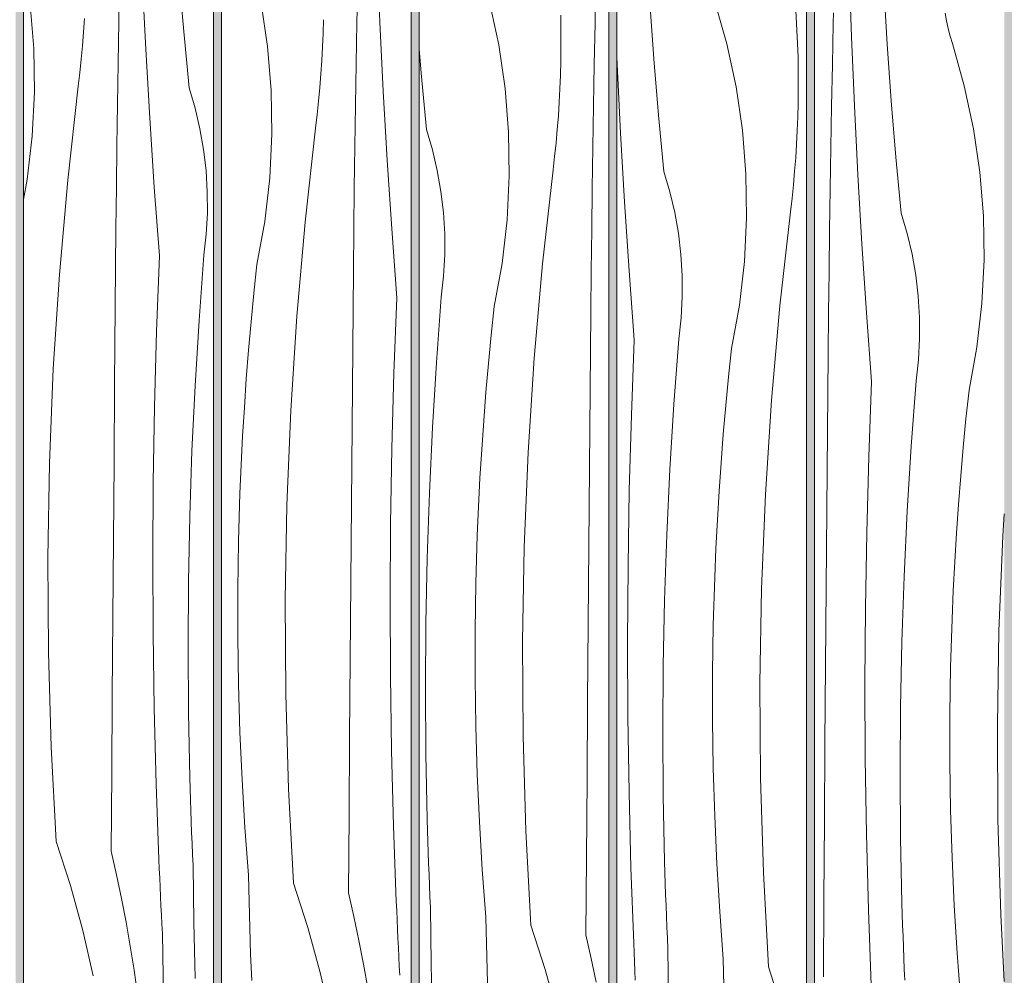
# Model space of a CAD drawing. Units: millimetres. Extents: x 49900 to 132925, y -1416 to 3755.
# Drawn here: x 54427 to 54925, y 854 to 1338 of the extents above; entities that cross this region are included whole.
import ezdxf

# ---------------------------------------------------------------- set-up
doc = ezdxf.new("R2010")
doc.units = ezdxf.units.MM
doc.header["$MEASUREMENT"] = 0
doc.linetypes.add('Wipeout_Contour', pattern=[1000, 0, -1000])
doc.layers.add('0_Pen_No__18', color=9, linetype='Continuous', lineweight=13)
doc.layers.add('SA - VIIMISTLUS - sein 3D_Pen_No__18', color=9, linetype='Continuous', lineweight=13)
doc.layers.add('SA - VIIMISTLUS - sein 3D', color=7, linetype='Continuous')
doc.layers.add('SA - VIIMISTLUS - sein 3D_Pen_No__87', color=7, linetype='Continuous', lineweight=9, true_color=0x8a8a8a)

# ---------------------------------------------------------------- blocks, each defined once
blk = doc.blocks.new('Section Element_83_1')
at = {"layer": 'SA - VIIMISTLUS - sein 3D', "linetype": 'Continuous', "lineweight": 0, "true_color": 0xffffff}
h = blk.add_hatch(color=7, dxfattribs=at)
h.paths.add_polyline_path([(52600.56, 10), (52600.56, 3), (55351.53, 3), (55351.53, 1136.83), (55328.51, 1060.95), (55328.51, 2940), (55351.53, 2940), (55351.53, 2950), (52600.56, 2950), (52600.56, 2940), (52624.56, 2940), (52624.56, 10)])
h.paths.add_polyline_path([(52628.51, 2940), (52724.52, 2940), (52724.52, 10), (52628.51, 10)], flags=0)
h.paths.add_polyline_path([(52824.52, 10), (52728.51, 10), (52728.51, 2940), (52824.52, 2940)], flags=0)
h.paths.add_polyline_path([(52828.51, 2940), (52924.52, 2940), (52924.52, 10), (52828.51, 10)], flags=0)
h.paths.add_polyline_path([(53024.52, 10), (52928.51, 10), (52928.51, 2940), (53024.52, 2940)], flags=0)
h.paths.add_polyline_path([(53124.52, 10), (53028.51, 10), (53028.51, 2940), (53124.52, 2940)], flags=0)
h.paths.add_polyline_path([(53128.51, 10), (53128.51, 2940), (53224.52, 2940), (53224.52, 10)], flags=0)
h.paths.add_polyline_path([(53228.51, 2940), (53324.52, 2940), (53324.52, 10), (53228.51, 10)], flags=0)
h.paths.add_polyline_path([(53328.51, 2940), (53424.52, 2940), (53424.52, 10), (53328.51, 10)], flags=0)
h.paths.add_polyline_path([(53428.51, 2940), (53524.52, 2940), (53524.52, 10), (53428.51, 10)], flags=0)
h.paths.add_polyline_path([(53528.51, 2940), (53624.52, 2940), (53624.52, 10), (53528.51, 10)], flags=0)
h.paths.add_polyline_path([(53628.51, 10), (53628.51, 2940), (53724.52, 2940), (53724.52, 10)], flags=0)
h.paths.add_polyline_path([(53728.51, 2940), (53824.52, 2940), (53824.52, 10), (53728.51, 10)], flags=0)
h.paths.add_polyline_path([(53924.52, 10), (53828.51, 10), (53828.51, 2940), (53924.52, 2940)], flags=0)
h.paths.add_polyline_path([(53928.51, 10), (53928.51, 2940), (54024.52, 2940), (54024.52, 12.09), (54003.28, 10)], flags=0)
h.paths.add_polyline_path([(54028.51, 2940), (54124.52, 2940), (54124.52, 21.94), (54028.51, 12.49)], flags=0)
h.paths.add_polyline_path([(54128.51, 2940), (54224.52, 2940), (54224.52, 37.96), (54194.39, 28.82), (54128.51, 22.33)], flags=0)
h.paths.add_polyline_path([(54228.51, 2940), (54324.52, 2940), (54324.52, 68.3), (54228.51, 39.17)], flags=0)
h.paths.add_polyline_path([(54328.51, 2940), (54424.52, 2940), (54424.52, 98.63), (54328.51, 69.51)], flags=0)
h.paths.add_polyline_path([(54428.51, 2940), (54524.52, 2940), (54524.52, 140.24), (54475.78, 114.18), (54428.51, 99.84)], flags=0)
h.paths.add_polyline_path([(54528.51, 2940), (54624.52, 2940), (54624.52, 193.69), (54528.51, 142.37)], flags=0)
h.paths.add_polyline_path([(54628.51, 195.82), (54628.51, 2940), (54724.52, 2940), (54724.52, 247.14)], flags=0)
h.paths.add_polyline_path([(54728.51, 249.27), (54728.51, 2940), (54824.52, 2940), (54824.52, 326.18), (54735.11, 252.8)], flags=0)
h.paths.add_polyline_path([(54828.51, 329.45), (54828.51, 2940), (54924.52, 2940), (54924.52, 408.25)], flags=0)
h.paths.add_polyline_path([(54928.51, 411.52), (54928.51, 2940), (55024.52, 2940), (55024.52, 515.02), (54962.41, 439.34)], flags=0)
h.paths.add_polyline_path([(55028.51, 519.89), (55028.51, 2940), (55124.52, 2940), (55124.52, 636.87)], flags=0)
h.paths.add_polyline_path([(55128.51, 641.74), (55128.51, 2940), (55224.52, 2940), (55224.52, 808.02), (55148.96, 666.64)], flags=0)
h.paths.add_polyline_path([(55228.51, 815.49), (55228.51, 2940), (55324.52, 2940), (55324.52, 1047.79), (55287.57, 925.97)], flags=0)
blk = doc.blocks.new('*X167')
at = {"layer": 'SA - VIIMISTLUS - sein 3D_Pen_No__18', "color": 9, "linetype": 'Continuous', "lineweight": 13}
for p, q in [((54509.48, 1331.72), (54507.11, 1360.21)), ((54476.61, 1336.51), (54476.99, 1357.4)), ((54490.27, 1322.71), (54488.53, 1357.57)), ((54433.65, 1323.16), (54431.87, 1345.27)), ((54458.82, 1331.37), (54459.27, 1338.23)), ((54476.27, 1315.62), (54476.61, 1336.51)), ((54458.29, 1324.52), (54458.82, 1331.37)), ((54512.19, 1303.27), (54509.48, 1331.72)), ((54434, 1300.98), (54433.65, 1323.16)), ((54457.66, 1317.68), (54458.29, 1324.52)), ((54492.29, 1287.85), (54490.27, 1322.71)), ((54456.95, 1310.84), (54457.66, 1317.68)), ((54475.96, 1294.73), (54476.27, 1315.62)), ((54456.14, 1304.02), (54456.95, 1310.84)), ((54432.9, 1278.83), (54434, 1300.98)), ((54450.81, 1256.5), (54456.14, 1304.02)), ((54515.23, 1292.99), (54512.19, 1303.27)), ((54475.68, 1273.83), (54475.96, 1294.73)), ((54517.68, 1282.54), (54515.23, 1292.99)), ((54494.59, 1253.02), (54492.29, 1287.85)), ((54519.53, 1271.98), (54517.68, 1282.54)), ((54430.36, 1256.8), (54432.9, 1278.83)), ((54475.44, 1252.94), (54475.68, 1273.83)), ((54520.78, 1261.33), (54519.53, 1271.98)), ((54521.42, 1250.62), (54520.78, 1261.33)), ((54428.52, 1246.67), (54430.36, 1256.8)), ((54446.6, 1208.87), (54450.81, 1256.5)), ((54475.23, 1232.05), (54475.44, 1252.94)), ((54497.19, 1218.2), (54494.59, 1253.02)), ((54521.45, 1239.9), (54521.42, 1250.62)), ((54520.87, 1229.19), (54521.45, 1239.9)), ((54474.88, 1192.7), (54475.23, 1232.05)), ((54519.69, 1218.53), (54520.87, 1229.19)), ((54495.75, 1180.07), (54497.19, 1218.2)), ((54517.23, 1185.57), (54519.69, 1218.53)), ((54443.52, 1161.15), (54446.6, 1208.87)), ((54474.54, 1153.36), (54474.88, 1192.7)), ((54515.21, 1152.59), (54517.23, 1185.57)), ((54494.71, 1141.93), (54495.75, 1180.07)), ((54441.56, 1113.37), (54443.52, 1161.15)), ((54474.22, 1114.01), (54474.54, 1153.36)), ((54513.65, 1119.58), (54515.21, 1152.59)), ((54494.07, 1103.78), (54494.71, 1141.93)), ((54512.53, 1086.55), (54513.65, 1119.58)), ((54440.73, 1065.56), (54441.56, 1113.37)), ((54473.9, 1074.67), (54474.22, 1114.01)), ((54493.84, 1065.62), (54494.07, 1103.78)), ((54511.87, 1053.51), (54512.53, 1086.55)), ((54473.61, 1035.33), (54473.9, 1074.67)), ((54441.02, 1017.74), (54440.73, 1065.56)), ((54494.01, 1027.46), (54493.84, 1065.62)), ((54511.65, 1020.47), (54511.87, 1053.51)), ((54473.32, 995.98), (54473.61, 1035.33)), ((54494.58, 989.31), (54494.01, 1027.46)), ((54442.45, 969.94), (54441.02, 1017.74)), ((54511.89, 987.42), (54511.65, 1020.47)), ((54473.05, 956.64), (54473.32, 995.98)), ((54495.56, 951.17), (54494.58, 989.31)), ((54512.57, 954.38), (54511.89, 987.42)), ((54444.99, 922.19), (54442.45, 969.94)), ((54472.8, 917.29), (54473.05, 956.64)), ((54512.73, 948.83), (54512.57, 954.38)), ((54496.94, 913.04), (54495.56, 951.17)), ((54512.9, 943.28), (54512.73, 948.83)), ((54513.09, 937.73), (54512.9, 943.28)), ((54513.28, 932.18), (54513.09, 937.73)), ((54513.49, 926.63), (54513.28, 932.18)), ((54513.72, 921.09), (54513.49, 926.63)), ((54444.99, 922.19), (54452.22, 899.81)), ((54472.8, 917.29), (54475.51, 905.33)), ((54513.95, 915.54), (54513.72, 921.09)), ((54497.14, 908.36), (54496.94, 913.04)), ((54514.2, 909.99), (54513.95, 915.54)), ((54497.34, 903.69), (54497.14, 908.36)), ((54514.54, 881.41), (54514.2, 909.99)), ((54475.51, 905.33), (54478.02, 893.32)), ((54497.55, 899.01), (54497.34, 903.69)), ((54452.22, 899.81), (54458.44, 877.13)), ((54497.77, 894.34), (54497.55, 899.01)), ((54478.02, 893.32), (54480.34, 881.27)), ((54497.99, 889.67), (54497.77, 894.34)), ((54498.21, 884.99), (54497.99, 889.67)), ((54498.45, 880.32), (54498.21, 884.99)), ((54458.44, 877.13), (54463.66, 854.2)), ((54480.34, 881.27), (54482.46, 869.18)), ((54498.69, 875.65), (54498.45, 880.32)), ((54515.22, 852.84), (54514.54, 881.41)), ((54499.27, 840.74), (54498.69, 875.65)), ((54482.46, 869.18), (54484.39, 857.06)), ((54484.39, 857.06), (54486.11, 844.91))]:
    blk.add_line(p, q, dxfattribs=at)
blk = doc.blocks.new('*X168')
at = {"layer": 'SA - VIIMISTLUS - sein 3D_Pen_No__18', "linetype": 'Continuous', "lineweight": 13}
blk.add_hatch(color=9, dxfattribs=at).paths.add_polyline_path([(54428.52, 2940), (54428.51, 99.84)])
blk = doc.blocks.new('Section Element_96_1')
at = {"color": 254, "linetype": 'Wipeout_Contour', "lineweight": 0, "ltscale": 272540.81943}
blk.add_wipeout([(54428.52, 99.85), (54475.78, 114.18), (54524.52, 140.24), (54524.52, 2940), (54428.52, 2940)], dxfattribs=at).dxf.layer = 'SA - VIIMISTLUS - sein 3D'
at = {"layer": 'SA - VIIMISTLUS - sein 3D_Pen_No__87', "color": 252, "linetype": 'Continuous', "lineweight": 9, "true_color": 0x8a8a8a}
for p, q in [((54428.52, 2940), (54428.52, 99.85)), ((54524.52, 140.24), (54524.52, 2940))]:
    blk.add_line(p, q, dxfattribs=at)
at = {"layer": 'SA - VIIMISTLUS - sein 3D', "lineweight": 0}
for name in ['*X168', '*X167']:
    blk.add_blockref(name, (0, 0), dxfattribs=at)
blk = doc.blocks.new('*X174')
at = {"layer": 'SA - VIIMISTLUS - sein 3D_Pen_No__18', "color": 9, "linetype": 'Continuous', "lineweight": 13}
for p, q in [((54608.6, 1336.4), (54607.16, 1371.28)), ((54597.05, 1336.23), (54597.46, 1357.12)), ((54551.94, 1324.1), (54548.72, 1346.04)), ((54579.97, 1330.78), (54580.15, 1337.65)), ((54596.68, 1315.34), (54597.05, 1336.23)), ((54610.34, 1301.53), (54608.6, 1336.4)), ((54579.7, 1323.92), (54579.97, 1330.78)), ((54553.72, 1301.99), (54551.94, 1324.1)), ((54579.34, 1317.06), (54579.7, 1323.92)), ((54578.89, 1310.2), (54579.34, 1317.06)), ((54596.34, 1294.45), (54596.68, 1315.34)), ((54578.35, 1303.35), (54578.89, 1310.2)), ((54554.07, 1279.81), (54553.72, 1301.99)), ((54577.73, 1296.51), (54578.35, 1303.35)), ((54612.36, 1266.68), (54610.34, 1301.53)), ((54577.01, 1289.67), (54577.73, 1296.51)), ((54596.03, 1273.55), (54596.34, 1294.45)), ((54576.21, 1282.85), (54577.01, 1289.67)), ((54570.88, 1235.33), (54576.21, 1282.85)), ((54552.97, 1257.66), (54554.07, 1279.81)), ((54595.75, 1252.66), (54596.03, 1273.55)), ((54614.66, 1231.85), (54612.36, 1266.68)), ((54550.43, 1235.63), (54552.97, 1257.66)), ((54595.51, 1231.77), (54595.75, 1252.66)), ((54546.47, 1213.8), (54550.43, 1235.63)), ((54566.67, 1187.69), (54570.88, 1235.33)), ((54595.3, 1210.87), (54595.51, 1231.77)), ((54617.26, 1197.03), (54614.66, 1231.85)), ((54544.94, 1199.38), (54546.47, 1213.8)), ((54594.95, 1171.53), (54595.3, 1210.87)), ((54543.54, 1184.93), (54544.94, 1199.38)), ((54615.81, 1158.9), (54617.26, 1197.03)), ((54563.59, 1139.98), (54566.67, 1187.69)), ((54542.28, 1170.48), (54543.54, 1184.93)), ((54541.14, 1156.02), (54542.28, 1170.48)), ((54594.61, 1132.19), (54594.95, 1171.53)), ((54540.14, 1141.54), (54541.14, 1156.02)), ((54614.78, 1120.76), (54615.81, 1158.9)), ((54539.26, 1127.06), (54540.14, 1141.54)), ((54561.63, 1092.2), (54563.59, 1139.98)), ((54594.28, 1092.84), (54594.61, 1132.19)), ((54538.52, 1112.57), (54539.26, 1127.06)), ((54614.14, 1082.61), (54614.78, 1120.76)), ((54537.91, 1098.07), (54538.52, 1112.57)), ((54537.18, 1073.93), (54537.91, 1098.07)), ((54560.8, 1044.39), (54561.63, 1092.2)), ((54593.97, 1053.5), (54594.28, 1092.84)), ((54613.91, 1044.45), (54614.14, 1082.61)), ((54536.81, 1049.79), (54537.18, 1073.93)), ((54593.67, 1014.15), (54593.97, 1053.5)), ((54536.81, 1025.64), (54536.81, 1049.79)), ((54561.09, 996.57), (54560.8, 1044.39)), ((54614.08, 1006.29), (54613.91, 1044.45)), ((54537.17, 1001.5), (54536.81, 1025.64)), ((54593.39, 974.81), (54593.67, 1014.15)), ((54614.65, 968.14), (54614.08, 1006.29)), ((54537.89, 977.36), (54537.17, 1001.5)), ((54562.51, 948.77), (54561.09, 996.57)), ((54538.98, 953.23), (54537.89, 977.36)), ((54593.12, 935.47), (54593.39, 974.81)), ((54615.63, 930), (54614.65, 968.14)), ((54540.42, 929.13), (54538.98, 953.23)), ((54565.06, 901.02), (54562.51, 948.77)), ((54592.87, 896.12), (54593.12, 935.47)), ((54542.23, 905.05), (54540.42, 929.13)), ((54617.01, 891.86), (54615.63, 930)), ((54542.5, 891.73), (54542.23, 905.05)), ((54565.06, 901.02), (54572.29, 878.64)), ((54542.86, 878.42), (54542.5, 891.73)), ((54592.87, 896.12), (54595.58, 884.15)), ((54617.21, 887.19), (54617.01, 891.86)), ((54617.41, 882.52), (54617.21, 887.19)), ((54595.58, 884.15), (54598.09, 872.14)), ((54617.62, 877.84), (54617.41, 882.52)), ((54543.32, 865.1), (54542.86, 878.42)), ((54572.29, 878.64), (54578.51, 855.96)), ((54617.83, 873.17), (54617.62, 877.84)), ((54598.09, 872.14), (54600.41, 860.1)), ((54618.05, 868.49), (54617.83, 873.17)), ((54618.28, 863.82), (54618.05, 868.49)), ((54543.87, 851.8), (54543.32, 865.1)), ((54618.52, 859.15), (54618.28, 863.82)), ((54600.41, 860.1), (54602.53, 848.01)), ((54618.75, 854.48), (54618.52, 859.15)), ((54578.51, 855.96), (54583.73, 833.03))]:
    blk.add_line(p, q, dxfattribs=at)
blk = doc.blocks.new('*X175')
at = {"layer": 'SA - VIIMISTLUS - sein 3D_Pen_No__18', "linetype": 'Continuous', "lineweight": 13}
blk.add_hatch(color=9, dxfattribs=at).paths.add_polyline_path([(54528.52, 2940), (54528.51, 142.37), (54528.52, 142.37)])
blk = doc.blocks.new('Section Element_99_1')
at = {"color": 254, "linetype": 'Wipeout_Contour', "lineweight": 0, "ltscale": 218464.883768}
blk.add_wipeout([(54528.52, 2940), (54528.52, 142.37), (54624.52, 193.69), (54624.52, 2940)], dxfattribs=at).dxf.layer = 'SA - VIIMISTLUS - sein 3D'
at = {"layer": 'SA - VIIMISTLUS - sein 3D_Pen_No__87', "color": 252, "linetype": 'Continuous', "lineweight": 9, "true_color": 0x8a8a8a}
blk.add_line((54624.52, 193.69), (54624.52, 2940), dxfattribs=at)
at = {"layer": 'SA - VIIMISTLUS - sein 3D', "lineweight": 0}
blk.add_blockref('*X174', (0, 0), dxfattribs=at)
at = {"color": 254, "linetype": 'Wipeout_Contour', "lineweight": 0, "ltscale": 163664.605621}
blk.add_wipeout([(54528.52, 2940), (54528.51, 142.37), (54528.52, 142.37)], dxfattribs=at).dxf.layer = 'SA - VIIMISTLUS - sein 3D'
at = {"layer": 'SA - VIIMISTLUS - sein 3D_Pen_No__87', "color": 252, "linetype": 'Continuous', "lineweight": 9, "true_color": 0x8a8a8a}
blk.add_line((54528.52, 2940), (54528.52, 142.37), dxfattribs=at)
at = {"layer": 'SA - VIIMISTLUS - sein 3D', "lineweight": 0}
blk.add_blockref('*X175', (0, 0), dxfattribs=at)
blk = doc.blocks.new('*X213')
at = {"layer": 'SA - VIIMISTLUS - sein 3D_Pen_No__18', "color": 9, "linetype": 'Continuous', "lineweight": 13}
for p, q in [((54717.53, 1335.95), (54717.97, 1356.84)), ((54668.79, 1324.87), (54664.15, 1346.56)), ((54700.17, 1340), (54700.22, 1316.48)), ((54717.12, 1315.06), (54717.53, 1335.95)), ((54672.01, 1302.93), (54668.79, 1324.87)), ((54629.55, 1310.55), (54628.52, 1322.88)), ((54700.04, 1309.61), (54700.22, 1316.48)), ((54716.75, 1294.17), (54717.12, 1315.06)), ((54632.26, 1282.1), (54629.55, 1310.55)), ((54699.77, 1302.75), (54700.04, 1309.61)), ((54673.79, 1280.82), (54672.01, 1302.93)), ((54699.41, 1295.88), (54699.77, 1302.75)), ((54698.96, 1289.03), (54699.41, 1295.88)), ((54716.4, 1273.28), (54716.75, 1294.17)), ((54698.42, 1282.18), (54698.96, 1289.03)), ((54635.29, 1271.81), (54632.26, 1282.1)), ((54674.13, 1258.64), (54673.79, 1280.82)), ((54697.8, 1275.33), (54698.42, 1282.18)), ((54697.08, 1268.5), (54697.8, 1275.33)), ((54637.74, 1261.37), (54635.29, 1271.81)), ((54716.09, 1252.38), (54716.4, 1273.28)), ((54696.28, 1261.68), (54697.08, 1268.5)), ((54639.6, 1250.81), (54637.74, 1261.37)), ((54690.95, 1214.16), (54696.28, 1261.68)), ((54673.03, 1236.49), (54674.13, 1258.64)), ((54640.84, 1240.16), (54639.6, 1250.81)), ((54715.82, 1231.49), (54716.09, 1252.38)), ((54641.49, 1229.45), (54640.84, 1240.16)), ((54670.5, 1214.46), (54673.03, 1236.49)), ((54715.58, 1210.6), (54715.82, 1231.49)), ((54641.52, 1218.72), (54641.49, 1229.45)), ((54640.94, 1208.01), (54641.52, 1218.72)), ((54666.54, 1192.63), (54670.5, 1214.46)), ((54686.74, 1166.52), (54690.95, 1214.16)), ((54715.37, 1189.7), (54715.58, 1210.6)), ((54639.76, 1197.35), (54640.94, 1208.01)), ((54637.29, 1164.4), (54639.76, 1197.35)), ((54665.01, 1178.2), (54666.54, 1192.63)), ((54715.02, 1150.36), (54715.37, 1189.7)), ((54663.61, 1163.76), (54665.01, 1178.2)), ((54683.66, 1118.81), (54686.74, 1166.52)), ((54635.28, 1131.42), (54637.29, 1164.4)), ((54662.35, 1149.31), (54663.61, 1163.76)), ((54661.21, 1134.84), (54662.35, 1149.31)), ((54714.68, 1111.02), (54715.02, 1150.36)), ((54633.72, 1098.41), (54635.28, 1131.42)), ((54660.2, 1120.37), (54661.21, 1134.84)), ((54659.33, 1105.89), (54660.2, 1120.37)), ((54681.7, 1071.03), (54683.66, 1118.81)), ((54714.35, 1071.67), (54714.68, 1111.02)), ((54658.59, 1091.4), (54659.33, 1105.89)), ((54632.6, 1065.38), (54633.72, 1098.41)), ((54657.97, 1076.9), (54658.59, 1091.4)), ((54657.25, 1052.76), (54657.97, 1076.9)), ((54680.86, 1023.22), (54681.7, 1071.03)), ((54714.04, 1032.33), (54714.35, 1071.67)), ((54631.93, 1032.34), (54632.6, 1065.38)), ((54656.88, 1028.62), (54657.25, 1052.76)), ((54631.72, 999.29), (54631.93, 1032.34)), ((54713.74, 992.98), (54714.04, 1032.33)), ((54656.88, 1004.47), (54656.88, 1028.62)), ((54681.16, 975.4), (54680.86, 1023.22)), ((54657.24, 980.32), (54656.88, 1004.47)), ((54631.95, 966.25), (54631.72, 999.29)), ((54713.46, 953.64), (54713.74, 992.98)), ((54657.96, 956.19), (54657.24, 980.32)), ((54682.58, 927.6), (54681.16, 975.4)), ((54632.64, 933.21), (54631.95, 966.25)), ((54659.04, 932.06), (54657.96, 956.19)), ((54713.19, 914.29), (54713.46, 953.64)), ((54632.8, 927.66), (54632.64, 933.21)), ((54660.49, 907.96), (54659.04, 932.06)), ((54632.97, 922.11), (54632.8, 927.66)), ((54685.13, 879.85), (54682.58, 927.6)), ((54633.15, 916.56), (54632.97, 922.11)), ((54633.35, 911.01), (54633.15, 916.56)), ((54712.93, 874.95), (54713.19, 914.29)), ((54633.56, 905.46), (54633.35, 911.01)), ((54662.3, 883.88), (54660.49, 907.96)), ((54633.78, 899.92), (54633.56, 905.46)), ((54634.02, 894.37), (54633.78, 899.92)), ((54634.27, 888.82), (54634.02, 894.37)), ((54634.61, 860.24), (54634.27, 888.82)), ((54662.57, 870.56), (54662.3, 883.88)), ((54685.13, 879.85), (54692.35, 857.47)), ((54712.93, 874.95), (54715.64, 862.98)), ((54662.93, 857.25), (54662.57, 870.56)), ((54715.64, 862.98), (54718.16, 850.97)), ((54635.29, 831.67), (54634.61, 860.24)), ((54663.38, 843.93), (54662.93, 857.25)), ((54692.35, 857.47), (54698.58, 834.79))]:
    blk.add_line(p, q, dxfattribs=at)
blk = doc.blocks.new('*X214')
at = {"layer": 'SA - VIIMISTLUS - sein 3D_Pen_No__18', "linetype": 'Continuous', "lineweight": 13}
blk.add_hatch(color=9, dxfattribs=at).paths.add_polyline_path([(54628.52, 2940), (54628.51, 195.82), (54628.52, 195.83)])
blk = doc.blocks.new('Section Element_112_1')
at = {"color": 254, "linetype": 'Wipeout_Contour', "lineweight": 0, "ltscale": 218864.974444}
blk.add_wipeout([(54628.52, 195.83), (54724.52, 247.14), (54724.52, 2940), (54628.52, 2940)], dxfattribs=at).dxf.layer = 'SA - VIIMISTLUS - sein 3D'
at = {"layer": 'SA - VIIMISTLUS - sein 3D_Pen_No__87', "color": 252, "linetype": 'Continuous', "lineweight": 9, "true_color": 0x8a8a8a}
blk.add_line((54724.52, 247.14), (54724.52, 2940), dxfattribs=at)
at = {"layer": 'SA - VIIMISTLUS - sein 3D', "lineweight": 0}
blk.add_blockref('*X213', (0, 0), dxfattribs=at)
at = {"color": 254, "linetype": 'Wipeout_Contour', "lineweight": 0, "ltscale": 163964.791111}
blk.add_wipeout([(54628.52, 2940), (54628.51, 195.82), (54628.52, 195.83)], dxfattribs=at).dxf.layer = 'SA - VIIMISTLUS - sein 3D'
at = {"layer": 'SA - VIIMISTLUS - sein 3D_Pen_No__87', "color": 252, "linetype": 'Continuous', "lineweight": 9, "true_color": 0x8a8a8a}
blk.add_line((54628.52, 2940), (54628.52, 195.83), dxfattribs=at)
at = {"layer": 'SA - VIIMISTLUS - sein 3D', "lineweight": 0}
blk.add_blockref('*X214', (0, 0), dxfattribs=at)
blk = doc.blocks.new('*X216')
at = {"layer": 'SA - VIIMISTLUS - sein 3D_Pen_No__18', "color": 9, "linetype": 'Continuous', "lineweight": 13}
for p, q in [((54747.25, 1317.86), (54745.21, 1346.37)), ((54784.22, 1325.39), (54778.18, 1346.73)), ((54819.14, 1342.32), (54820.24, 1318.83)), ((54788.86, 1303.7), (54784.22, 1325.39)), ((54728.67, 1315.23), (54728.52, 1318.77)), ((54730.4, 1280.36), (54728.67, 1315.23)), ((54749.62, 1289.38), (54747.25, 1317.86)), ((54820.24, 1318.83), (54820.29, 1295.31)), ((54792.07, 1281.75), (54788.86, 1303.7)), ((54820.1, 1288.44), (54820.29, 1295.31)), ((54752.32, 1260.93), (54749.62, 1289.38)), ((54819.83, 1281.57), (54820.1, 1288.44)), ((54732.42, 1245.51), (54730.4, 1280.36)), ((54793.86, 1259.65), (54792.07, 1281.75)), ((54819.47, 1274.71), (54819.83, 1281.57)), ((54819.03, 1267.86), (54819.47, 1274.71)), ((54818.49, 1261.01), (54819.03, 1267.86)), ((54755.36, 1250.64), (54752.32, 1260.93)), ((54817.86, 1254.16), (54818.49, 1261.01)), ((54794.2, 1237.47), (54793.86, 1259.65)), ((54757.81, 1240.2), (54755.36, 1250.64)), ((54817.15, 1247.33), (54817.86, 1254.16)), ((54734.73, 1210.67), (54732.42, 1245.51)), ((54816.35, 1240.5), (54817.15, 1247.33)), ((54759.66, 1229.64), (54757.81, 1240.2)), ((54811.02, 1192.98), (54816.35, 1240.5)), ((54793.1, 1215.32), (54794.2, 1237.47)), ((54760.91, 1218.98), (54759.66, 1229.64)), ((54761.55, 1208.28), (54760.91, 1218.98)), ((54790.57, 1193.28), (54793.1, 1215.32)), ((54737.32, 1175.86), (54734.73, 1210.67)), ((54761.59, 1197.55), (54761.55, 1208.28)), ((54761.01, 1186.84), (54761.59, 1197.55)), ((54786.6, 1171.46), (54790.57, 1193.28)), ((54806.81, 1145.35), (54811.02, 1192.98)), ((54759.83, 1176.18), (54761.01, 1186.84)), ((54735.88, 1137.73), (54737.32, 1175.86)), ((54757.36, 1143.23), (54759.83, 1176.18)), ((54785.08, 1157.03), (54786.6, 1171.46)), ((54783.68, 1142.59), (54785.08, 1157.03)), ((54755.35, 1110.24), (54757.36, 1143.23)), ((54782.41, 1128.14), (54783.68, 1142.59)), ((54803.72, 1097.63), (54806.81, 1145.35)), ((54734.84, 1099.59), (54735.88, 1137.73)), ((54781.28, 1113.67), (54782.41, 1128.14)), ((54780.27, 1099.2), (54781.28, 1113.67)), ((54753.78, 1077.24), (54755.35, 1110.24)), ((54734.21, 1061.43), (54734.84, 1099.59)), ((54779.4, 1084.72), (54780.27, 1099.2)), ((54801.76, 1049.86), (54803.72, 1097.63)), ((54778.65, 1070.23), (54779.4, 1084.72)), ((54752.67, 1044.21), (54753.78, 1077.24)), ((54778.04, 1055.73), (54778.65, 1070.23)), ((54733.97, 1023.28), (54734.21, 1061.43)), ((54777.31, 1031.59), (54778.04, 1055.73)), ((54800.93, 1002.05), (54801.76, 1049.86)), ((54752, 1011.17), (54752.67, 1044.21)), ((54776.95, 1007.45), (54777.31, 1031.59)), ((54734.15, 985.12), (54733.97, 1023.28)), ((54751.79, 978.12), (54752, 1011.17)), ((54776.94, 983.3), (54776.95, 1007.45)), ((54801.23, 954.23), (54800.93, 1002.05)), ((54734.72, 946.97), (54734.15, 985.12)), ((54777.3, 959.15), (54776.94, 983.3)), ((54752.02, 945.08), (54751.79, 978.12)), ((54778.03, 935.02), (54777.3, 959.15)), ((54802.65, 906.43), (54801.23, 954.23)), ((54735.7, 908.82), (54734.72, 946.97)), ((54752.71, 912.04), (54752.02, 945.08)), ((54779.11, 910.89), (54778.03, 935.02)), ((54752.86, 906.49), (54752.71, 912.04)), ((54737.08, 870.69), (54735.7, 908.82)), ((54753.04, 900.94), (54752.86, 906.49)), ((54780.56, 886.79), (54779.11, 910.89)), ((54805.2, 858.68), (54802.65, 906.43)), ((54753.22, 895.39), (54753.04, 900.94)), ((54753.42, 889.84), (54753.22, 895.39)), ((54753.63, 884.29), (54753.42, 889.84)), ((54782.37, 862.71), (54780.56, 886.79)), ((54753.85, 878.74), (54753.63, 884.29)), ((54754.09, 873.2), (54753.85, 878.74)), ((54754.33, 867.65), (54754.09, 873.2)), ((54737.27, 866.02), (54737.08, 870.69)), ((54754.68, 839.07), (54754.33, 867.65)), ((54737.48, 861.34), (54737.27, 866.02)), ((54782.64, 849.39), (54782.37, 862.71)), ((54737.69, 856.67), (54737.48, 861.34)), ((54737.9, 852), (54737.69, 856.67)), ((54805.2, 858.68), (54812.42, 836.3))]:
    blk.add_line(p, q, dxfattribs=at)
blk = doc.blocks.new('*X217')
at = {"layer": 'SA - VIIMISTLUS - sein 3D_Pen_No__18', "linetype": 'Continuous', "lineweight": 13}
blk.add_hatch(color=9, dxfattribs=at).paths.add_polyline_path([(54728.52, 2940), (54728.51, 249.27), (54728.52, 249.28)])
blk = doc.blocks.new('Section Element_113_1')
at = {"color": 254, "linetype": 'Wipeout_Contour', "lineweight": 0, "ltscale": 274001.435477}
blk.add_wipeout([(54728.52, 249.28), (54735.11, 252.8), (54824.52, 326.18), (54824.52, 2940), (54728.52, 2940)], dxfattribs=at).dxf.layer = 'SA - VIIMISTLUS - sein 3D'
at = {"layer": 'SA - VIIMISTLUS - sein 3D_Pen_No__87', "color": 252, "linetype": 'Continuous', "lineweight": 9, "true_color": 0x8a8a8a}
blk.add_line((54824.52, 326.18), (54824.52, 2940), dxfattribs=at)
at = {"layer": 'SA - VIIMISTLUS - sein 3D', "lineweight": 0}
blk.add_blockref('*X216', (0, 0), dxfattribs=at)
at = {"color": 254, "linetype": 'Wipeout_Contour', "lineweight": 0, "ltscale": 164265.080327}
blk.add_wipeout([(54728.52, 2940), (54728.51, 249.27), (54728.52, 249.28)], dxfattribs=at).dxf.layer = 'SA - VIIMISTLUS - sein 3D'
at = {"layer": 'SA - VIIMISTLUS - sein 3D_Pen_No__87', "color": 252, "linetype": 'Continuous', "lineweight": 9, "true_color": 0x8a8a8a}
blk.add_line((54728.52, 2940), (54728.52, 249.28), dxfattribs=at)
at = {"layer": 'SA - VIIMISTLUS - sein 3D', "lineweight": 0}
blk.add_blockref('*X217', (0, 0), dxfattribs=at)
blk = doc.blocks.new('*X219')
at = {"layer": 'SA - VIIMISTLUS - sein 3D_Pen_No__18', "color": 9, "linetype": 'Continuous', "lineweight": 13}
for p, q in [((54847.29, 1328.94), (54846.13, 1363.84)), ((54865.28, 1325.2), (54863.59, 1353.73)), ((54838.04, 1335.67), (54838.1, 1341.05)), ((54895.26, 1337.02), (54894.53, 1340.9)), ((54837.6, 1314.78), (54838.04, 1335.67)), ((54896.12, 1333.16), (54895.26, 1337.02)), ((54897.12, 1329.34), (54896.12, 1333.16)), ((54848.74, 1294.06), (54847.29, 1328.94)), ((54867.32, 1296.69), (54865.28, 1325.2)), ((54898.25, 1325.56), (54897.12, 1329.34)), ((54904.29, 1304.22), (54898.25, 1325.56)), ((54837.19, 1293.89), (54837.6, 1314.78)), ((54908.92, 1282.53), (54904.29, 1304.22)), ((54869.68, 1268.21), (54867.32, 1296.69)), ((54836.81, 1273), (54837.19, 1293.89)), ((54850.47, 1259.19), (54848.74, 1294.06)), ((54912.14, 1260.58), (54908.92, 1282.53)), ((54836.47, 1252.1), (54836.81, 1273)), ((54872.39, 1239.76), (54869.68, 1268.21)), ((54913.93, 1238.48), (54912.14, 1260.58)), ((54852.49, 1224.34), (54850.47, 1259.19)), ((54836.16, 1231.21), (54836.47, 1252.1)), ((54875.43, 1229.47), (54872.39, 1239.76)), ((54914.27, 1216.3), (54913.93, 1238.48)), ((54835.89, 1210.32), (54836.16, 1231.21)), ((54877.88, 1219.03), (54875.43, 1229.47)), ((54854.8, 1189.5), (54852.49, 1224.34)), ((54879.73, 1208.47), (54877.88, 1219.03)), ((54913.17, 1194.15), (54914.27, 1216.3)), ((54835.65, 1189.43), (54835.89, 1210.32)), ((54880.98, 1197.81), (54879.73, 1208.47)), ((54881.62, 1187.11), (54880.98, 1197.81)), ((54910.63, 1172.11), (54913.17, 1194.15)), ((54835.44, 1168.53), (54835.65, 1189.43)), ((54857.39, 1154.69), (54854.8, 1189.5)), ((54881.65, 1176.38), (54881.62, 1187.11)), ((54881.08, 1165.67), (54881.65, 1176.38)), ((54906.67, 1150.29), (54910.63, 1172.11)), ((54835.08, 1129.19), (54835.44, 1168.53)), ((54879.89, 1155.01), (54881.08, 1165.67)), ((54855.95, 1116.56), (54857.39, 1154.69)), ((54877.43, 1122.06), (54879.89, 1155.01)), ((54905.14, 1135.86), (54906.67, 1150.29)), ((54903.75, 1121.42), (54905.14, 1135.86)), ((54834.74, 1089.84), (54835.08, 1129.19)), ((54875.42, 1089.07), (54877.43, 1122.06)), ((54902.48, 1106.97), (54903.75, 1121.42)), ((54854.91, 1078.42), (54855.95, 1116.56)), ((54901.35, 1092.5), (54902.48, 1106.97)), ((54900.34, 1078.03), (54901.35, 1092.5)), ((54834.42, 1050.5), (54834.74, 1089.84)), ((54873.85, 1056.06), (54875.42, 1089.07)), ((54923.79, 1076.46), (54924.52, 1087.8)), ((54854.27, 1040.26), (54854.91, 1078.42)), ((54899.47, 1063.54), (54900.34, 1078.03)), ((54921.83, 1028.68), (54923.79, 1076.46)), ((54898.72, 1049.05), (54899.47, 1063.54)), ((54872.74, 1023.04), (54873.85, 1056.06)), ((54834.11, 1011.16), (54834.42, 1050.5)), ((54898.11, 1034.56), (54898.72, 1049.05)), ((54854.04, 1002.11), (54854.27, 1040.26)), ((54897.38, 1010.42), (54898.11, 1034.56)), ((54921, 980.87), (54921.83, 1028.68)), ((54872.07, 990), (54872.74, 1023.04)), ((54833.81, 971.81), (54834.11, 1011.16)), ((54897.01, 986.28), (54897.38, 1010.42)), ((54854.21, 963.95), (54854.04, 1002.11)), ((54871.85, 956.95), (54872.07, 990)), ((54897.01, 962.13), (54897.01, 986.28)), ((54921.29, 933.06), (54921, 980.87)), ((54833.53, 932.47), (54833.81, 971.81)), ((54854.79, 925.8), (54854.21, 963.95)), ((54897.37, 937.98), (54897.01, 962.13)), ((54872.09, 923.91), (54871.85, 956.95)), ((54898.09, 913.84), (54897.37, 937.98)), ((54833.26, 893.12), (54833.53, 932.47)), ((54922.72, 885.26), (54921.29, 933.06)), ((54855.76, 887.65), (54854.79, 925.8)), ((54872.77, 890.87), (54872.09, 923.91)), ((54899.18, 889.72), (54898.09, 913.84)), ((54833, 853.78), (54833.26, 893.12)), ((54857.14, 849.52), (54855.76, 887.65)), ((54872.93, 885.32), (54872.77, 890.87)), ((54900.63, 865.62), (54899.18, 889.72)), ((54873.1, 879.77), (54872.93, 885.32)), ((54924.52, 851.41), (54922.72, 885.26)), ((54873.29, 874.22), (54873.1, 879.77)), ((54873.49, 868.67), (54873.29, 874.22)), ((54873.7, 863.12), (54873.49, 868.67)), ((54873.92, 857.57), (54873.7, 863.12)), ((54902.44, 841.54), (54900.63, 865.62)), ((54874.15, 852.03), (54873.92, 857.57))]:
    blk.add_line(p, q, dxfattribs=at)
blk = doc.blocks.new('*X220')
at = {"layer": 'SA - VIIMISTLUS - sein 3D_Pen_No__18', "linetype": 'Continuous', "lineweight": 13}
blk.add_hatch(color=9, dxfattribs=at).paths.add_polyline_path([(54828.52, 2940), (54828.51, 329.45), (54828.52, 329.46)])
blk = doc.blocks.new('Section Element_114_1')
at = {"color": 254, "linetype": 'Wipeout_Contour', "lineweight": 0, "ltscale": 219665.9978}
blk.add_wipeout([(54828.52, 2940), (54828.52, 329.46), (54924.52, 408.25), (54924.52, 2940)], dxfattribs=at).dxf.layer = 'SA - VIIMISTLUS - sein 3D'
at = {"layer": 'SA - VIIMISTLUS - sein 3D', "lineweight": 0}
blk.add_blockref('*X219', (0, 0), dxfattribs=at)
at = {"color": 254, "linetype": 'Wipeout_Contour', "lineweight": 0, "ltscale": 164565.780961}
blk.add_wipeout([(54828.52, 2940), (54828.51, 329.45), (54828.52, 329.46)], dxfattribs=at).dxf.layer = 'SA - VIIMISTLUS - sein 3D'
at = {"layer": 'SA - VIIMISTLUS - sein 3D_Pen_No__87', "color": 252, "linetype": 'Continuous', "lineweight": 9, "true_color": 0x8a8a8a}
blk.add_line((54828.52, 2940), (54828.52, 329.46), dxfattribs=at)
at = {"layer": 'SA - VIIMISTLUS - sein 3D', "lineweight": 0}
blk.add_blockref('*X220', (0, 0), dxfattribs=at)

msp = doc.modelspace()

# ---------------------------------------------------------------- block references
at = {"layer": 'SA - VIIMISTLUS - sein 3D', "lineweight": 0}
msp.add_blockref('Section Element_83_1', (0, 0), dxfattribs=at)

# ---------------------------------------------------------------- next in the draw order: block references
for name in ['Section Element_96_1', 'Section Element_99_1', 'Section Element_112_1', 'Section Element_113_1', 'Section Element_114_1']:
    msp.add_blockref(name, (0, 0), dxfattribs=at)

# ---------------------------------------------------------------- next in the draw order: linework, layer by layer
at = {"layer": '0_Pen_No__18', "color": 9, "linetype": 'Continuous', "lineweight": 13}
msp.add_lwpolyline([(55401.75, 2950), (55401.75, 1500, -0.414214), (53901.75, 0), (53601.76, 0)], format="xyb", dxfattribs=at)

doc.saveas('drawing.dxf')
